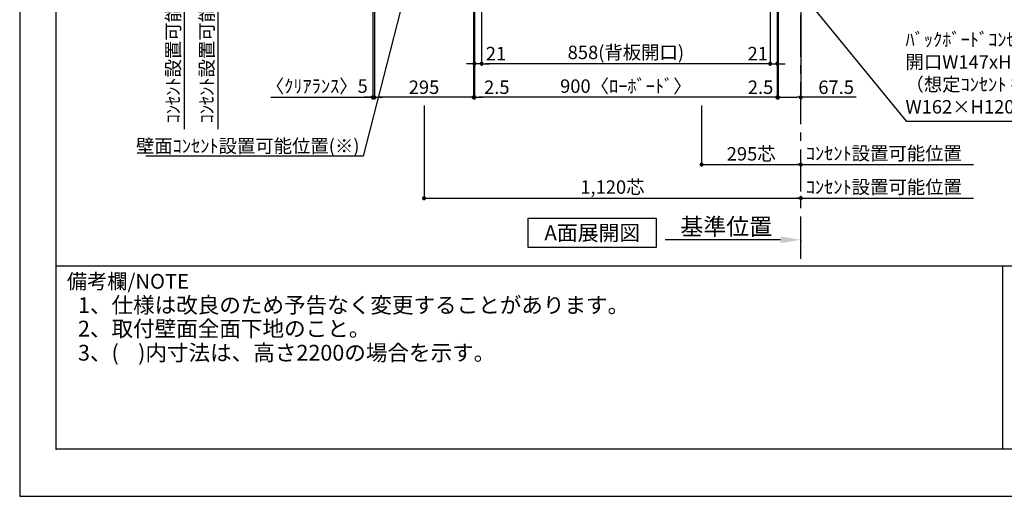
# Model space of a CAD drawing. Extents: x 9816 to 18132, y -40400 to -34520.
# Drawn here: x 9816 to 12743, y -40400 to -38983 of the extents above; entities that cross this region are included whole.
import ezdxf

# ---------------------------------------------------------------- set-up
doc = ezdxf.new("R2010")
doc.units = 0
doc.header["$LTSCALE"] = 50
doc.header["$MEASUREMENT"] = 0
doc.linetypes.add('CENTER', pattern=[2, 1.25, -0.25, 0.25, -0.25])
doc.layers.get('0').update_dxf_attribs({"linetype": 'CONTINUOUS'})
doc.layers.get('DEFPOINTS').update_dxf_attribs({"color": 146, "linetype": 'CONTINUOUS'})
for name, color, linetype in [('111-壁仕上', 3, 'CONTINUOUS'), ('160-文字', 254, 'CONTINUOUS'), ('166-寸法B', 11, 'CONTINUOUS'), ('190-図面外枠', 5, 'CONTINUOUS'), ('191-図面内枠', 4, 'CONTINUOUS')]:
    doc.layers.add(name, color=color, linetype=linetype)
doc.styles.add('KH001', font='msgothic.ttc')
doc.dimstyles.new('KH1xx020', dxfattribs={"dimscale": 20, "dimtxt": 2, "dimasz": 0.6, "dimexe": 0.3, "dimexo": 1.2, "dimgap": 0.5, "dimtad": 3, "dimdec": 1, "dimdsep": 46, "dimlunit": 6, "dimtxsty": 'KH001', "dimblk": 'DOT', "dimcen": 1, "dimdle": 1, "dimclrd": 256, "dimclre": 256, "dimclrt": 256, "dimadec": 0, "dimazin": 0, "dimtfac": 1, "dimtdec": 1, "dimtix": 1, "dimtmove": 2, "dimatfit": 3, "dimldrblk": 'CLOSEDBLANK', "dimfxl": 1, "dimtolj": 1, "dimtzin": 0, "dimlwd": -1, "dimlwe": -1, "dimarcsym": 0})

# ---------------------------------------------------------------- blocks, each defined once
blk = doc.blocks.new('A$C5D946DDC')
at = {"layer": '190-図面外枠'}
for p, q in [((271, 350.7), (271, 14349.3)), ((20519, 350.7), (271, 350.7))]:
    blk.add_line(p, q, dxfattribs=at)
at = {"layer": 'DEFPOINTS'}
blk.add_lwpolyline([(0, 0), (20790, 0), (20790, 14700), (0, 14700)], close=True, dxfattribs=at)
blk = doc.blocks.new('_Dot')
at = {"color": 0, "linetype": 'ByBlock', "lineweight": -2}
blk.add_line((-0.5, 0), (-1, 0), dxfattribs=at)
at = {"color": 0, "linetype": 'ByBlock', "const_width": 0.5}
blk.add_lwpolyline([(-0.25, 0, 1), (0.25, 0, 1)], format="xyb", close=True, dxfattribs=at)
blk = doc.blocks.new('*D1762')
at = {"layer": '166-寸法B', "transparency": 16777216}
for p, q in [((11842.9, -39237.8), (11842.9, -39419.8)), ((11854.9, -39413.8), (12125.9, -39413.8)), ((12137.9, -39416.3), (12137.9, -39419.8))]:
    blk.add_line(p, q, dxfattribs=at)
at = {"layer": 'DEFPOINTS', "color": 0, "transparency": 16777216}
for p in [(11842.9, -39213.8), (12137.9, -39392.3), (12137.9, -39413.8)]:
    blk.add_point(p, dxfattribs=at)
at = {"layer": '166-寸法B', "transparency": 16777216, "xscale": 12, "yscale": 12, "zscale": 12, "rotation": 180}
blk.add_blockref('_Dot', (11842.9, -39413.8), dxfattribs=at)
at = {"layer": '166-寸法B', "transparency": 16777216, "xscale": 12, "yscale": 12, "zscale": 12}
blk.add_blockref('_Dot', (12137.9, -39413.8), dxfattribs=at)
at = {"layer": '166-寸法B', "transparency": 16777216, "insert": (11990.4, -39381.8), "char_height": 40, "attachment_point": 5}
blk.add_mtext('\\A1;295芯', dxfattribs=at)
blk = doc.blocks.new('_ClosedBlank')
at = {"color": 0, "linetype": 'ByBlock', "lineweight": -2}
for p, q in [((-1, 0.167), (0, 0)), ((-1, 0.167), (-1, -0.167)), ((0, 0), (-1, -0.167))]:
    blk.add_line(p, q, dxfattribs=at)
blk = doc.blocks.new('*D1771')
at = {"layer": '166-寸法B', "transparency": 16777216}
for p, q in [((10405.4, -38809.9), (10405.4, -39308.8)), ((10641.4, -38829.9), (10399.4, -38829.9))]:
    blk.add_line(p, q, dxfattribs=at)
at = {"layer": 'DEFPOINTS', "color": 0, "transparency": 16777216}
for p in [(10665.4, -38829.9), (10359.5, -39288.8), (10405.4, -39288.8)]:
    blk.add_point(p, dxfattribs=at)
at = {"layer": '166-寸法B', "transparency": 16777216, "insert": (10372.1, -39059.3), "char_height": 40, "attachment_point": 5, "rotation": 90}
blk.add_mtext('\\A1;ｺﾝｾﾝﾄ設置可能位置', dxfattribs=at)
blk = doc.blocks.new('_None')
blk = doc.blocks.new('*D1789')
at = {"layer": '166-寸法B', "transparency": 16777216}
for p, q in [((11188.9, -38853.9), (11188.9, -39119.8)), ((12046.9, -38853.9), (12046.9, -39119.8)), ((12034.9, -39113.8), (11200.9, -39113.8))]:
    blk.add_line(p, q, dxfattribs=at)
at = {"layer": 'DEFPOINTS', "color": 0, "transparency": 16777216}
for p in [(11188.9, -38829.9), (12046.9, -38829.9), (11188.9, -39113.8)]:
    blk.add_point(p, dxfattribs=at)
at = {"layer": '166-寸法B', "transparency": 16777216, "xscale": 12, "yscale": 12, "zscale": 12, "rotation": 180}
blk.add_blockref('_Dot', (11188.9, -39113.8), dxfattribs=at)
at = {"layer": '166-寸法B', "transparency": 16777216, "xscale": 12, "yscale": 12, "zscale": 12}
blk.add_blockref('_Dot', (12046.9, -39113.8), dxfattribs=at)
at = {"layer": '166-寸法B', "transparency": 16777216, "insert": (11617.9, -39080.2), "char_height": 40, "attachment_point": 5}
blk.add_mtext('\\A1;858(背板開口)', dxfattribs=at)
blk = doc.blocks.new('*D1790')
at = {"layer": '166-寸法B', "transparency": 16777216}
for p, q in [((11167.9, -38853.9), (11167.9, -39119.8)), ((11188.9, -38853.9), (11188.9, -39119.8)), ((11155.9, -39113.8), (11143.9, -39113.8)), ((11188.9, -39113.8), (11167.9, -39113.8)), ((11200.9, -39113.8), (11212.9, -39113.8))]:
    blk.add_line(p, q, dxfattribs=at)
at = {"layer": 'DEFPOINTS', "color": 0, "transparency": 16777216}
for p in [(11167.9, -38829.9), (11188.9, -38829.9), (11167.9, -39113.8)]:
    blk.add_point(p, dxfattribs=at)
at = {"layer": '166-寸法B', "transparency": 16777216, "xscale": 12, "yscale": 12, "zscale": 12}
blk.add_blockref('_Dot', (11167.9, -39113.8), dxfattribs=at)
at = {"layer": '166-寸法B', "transparency": 16777216, "xscale": 12, "yscale": 12, "zscale": 12, "rotation": 180}
blk.add_blockref('_Dot', (11188.9, -39113.8), dxfattribs=at)
at = {"layer": '166-寸法B', "transparency": 16777216, "insert": (11231.8, -39083.8), "char_height": 40, "attachment_point": 5}
blk.add_mtext('\\A1;21', dxfattribs=at)
blk = doc.blocks.new('*D1791')
at = {"layer": '166-寸法B', "transparency": 16777216}
for p, q in [((11167.9, -38853.9), (11167.9, -39219.8)), ((12067.9, -38853.9), (12067.9, -39219.8)), ((12055.9, -39213.8), (11179.9, -39213.8))]:
    blk.add_line(p, q, dxfattribs=at)
at = {"layer": 'DEFPOINTS', "color": 0, "transparency": 16777216}
for p in [(11167.9, -38829.9), (12067.9, -38829.9), (11167.9, -39213.8)]:
    blk.add_point(p, dxfattribs=at)
at = {"layer": '166-寸法B', "transparency": 16777216, "xscale": 12, "yscale": 12, "zscale": 12, "rotation": 180}
blk.add_blockref('_Dot', (11167.9, -39213.8), dxfattribs=at)
at = {"layer": '166-寸法B', "transparency": 16777216, "xscale": 12, "yscale": 12, "zscale": 12}
blk.add_blockref('_Dot', (12067.9, -39213.8), dxfattribs=at)
at = {"layer": '166-寸法B', "transparency": 16777216, "insert": (11617.9, -39180.5), "char_height": 40, "attachment_point": 5}
blk.add_mtext('\\A1;900〈ﾛｰﾎﾞｰﾄﾞ〉', dxfattribs=at)
blk = doc.blocks.new('*D1792')
at = {"layer": '166-寸法B', "transparency": 16777216}
for p, q in [((12067.9, -38853.9), (12067.9, -39219.8)), ((12070.4, -38853.9), (12070.4, -39219.8)), ((12055.9, -39213.8), (12043.9, -39213.8)), ((12067.9, -39213.8), (12070.4, -39213.8)), ((12082.4, -39213.8), (12094.4, -39213.8))]:
    blk.add_line(p, q, dxfattribs=at)
at = {"layer": 'DEFPOINTS', "color": 0, "transparency": 16777216}
for p in [(12067.9, -38829.9), (12070.4, -38829.9), (12070.4, -39213.8)]:
    blk.add_point(p, dxfattribs=at)
at = {"layer": '166-寸法B', "transparency": 16777216, "xscale": 12, "yscale": 12, "zscale": 12}
blk.add_blockref('_Dot', (12067.9, -39213.8), dxfattribs=at)
at = {"layer": '166-寸法B', "transparency": 16777216, "xscale": 12, "yscale": 12, "zscale": 12, "rotation": 180}
blk.add_blockref('_Dot', (12070.4, -39213.8), dxfattribs=at)
at = {"layer": '166-寸法B', "transparency": 16777216, "insert": (12018.3, -39183.8), "char_height": 40, "attachment_point": 5}
blk.add_mtext('\\A1;2.5', dxfattribs=at)
blk = doc.blocks.new('*D1793')
at = {"layer": '166-寸法B', "transparency": 16777216}
for p, q in [((11165.4, -38853.9), (11165.4, -39219.8)), ((11167.9, -38853.9), (11167.9, -39219.8)), ((11153.4, -39213.8), (11141.4, -39213.8)), ((11167.9, -39213.8), (11165.4, -39213.8)), ((11179.9, -39213.8), (11191.9, -39213.8))]:
    blk.add_line(p, q, dxfattribs=at)
at = {"layer": 'DEFPOINTS', "color": 0, "transparency": 16777216}
for p in [(11165.4, -38829.9), (11167.9, -38829.9), (11165.4, -39213.8)]:
    blk.add_point(p, dxfattribs=at)
at = {"layer": '166-寸法B', "transparency": 16777216, "xscale": 12, "yscale": 12, "zscale": 12}
blk.add_blockref('_Dot', (11165.4, -39213.8), dxfattribs=at)
at = {"layer": '166-寸法B', "transparency": 16777216, "xscale": 12, "yscale": 12, "zscale": 12, "rotation": 180}
blk.add_blockref('_Dot', (11167.9, -39213.8), dxfattribs=at)
at = {"layer": '166-寸法B', "transparency": 16777216, "insert": (11234.2, -39183.8), "char_height": 40, "attachment_point": 5}
blk.add_mtext('\\A1;2.5', dxfattribs=at)
blk = doc.blocks.new('*D1794')
at = {"layer": '166-寸法B', "transparency": 16777216}
for p, q in [((10870.4, -38853.9), (10870.4, -39219.8)), ((11165.4, -38853.9), (11165.4, -39219.8)), ((11153.4, -39213.8), (10882.4, -39213.8))]:
    blk.add_line(p, q, dxfattribs=at)
at = {"layer": 'DEFPOINTS', "color": 0, "transparency": 16777216}
for p in [(10870.4, -38829.9), (11165.4, -38829.9), (10870.4, -39213.8)]:
    blk.add_point(p, dxfattribs=at)
at = {"layer": '166-寸法B', "transparency": 16777216, "xscale": 12, "yscale": 12, "zscale": 12, "rotation": 180}
blk.add_blockref('_Dot', (10870.4, -39213.8), dxfattribs=at)
at = {"layer": '166-寸法B', "transparency": 16777216, "xscale": 12, "yscale": 12, "zscale": 12}
blk.add_blockref('_Dot', (11165.4, -39213.8), dxfattribs=at)
at = {"layer": '166-寸法B', "transparency": 16777216, "insert": (11017.9, -39183.8), "char_height": 40, "attachment_point": 5}
blk.add_mtext('\\A1;295', dxfattribs=at)
blk = doc.blocks.new('*D1795')
at = {"layer": '166-寸法B', "transparency": 16777216}
for p, q in [((11017.9, -39237.8), (11017.9, -39519.8)), ((12137.9, -39506.9), (12137.9, -39519.8)), ((11029.9, -39513.8), (12125.9, -39513.8))]:
    blk.add_line(p, q, dxfattribs=at)
at = {"layer": 'DEFPOINTS', "color": 0, "transparency": 16777216}
for p in [(11017.9, -39213.8), (12137.9, -39482.9), (12137.9, -39513.8)]:
    blk.add_point(p, dxfattribs=at)
at = {"layer": '166-寸法B', "transparency": 16777216, "xscale": 12, "yscale": 12, "zscale": 12, "rotation": 180}
blk.add_blockref('_Dot', (11017.9, -39513.8), dxfattribs=at)
at = {"layer": '166-寸法B', "transparency": 16777216, "xscale": 12, "yscale": 12, "zscale": 12}
blk.add_blockref('_Dot', (12137.9, -39513.8), dxfattribs=at)
at = {"layer": '166-寸法B', "transparency": 16777216, "insert": (11577.9, -39480.7), "char_height": 40, "attachment_point": 5}
blk.add_mtext('\\A1;1,120芯', dxfattribs=at)
blk = doc.blocks.new('*D1796')
at = {"layer": '166-寸法B', "transparency": 16777216}
for p, q in [((12117.9, -39413.8), (12651.8, -39413.8)), ((12137.9, -39417), (12137.9, -39419.8))]:
    blk.add_line(p, q, dxfattribs=at)
at = {"layer": 'DEFPOINTS', "color": 0, "transparency": 16777216}
for p in [(12137.9, -39393), (12631.8, -39408.5), (12631.8, -39413.8)]:
    blk.add_point(p, dxfattribs=at)
at = {"layer": '166-寸法B', "transparency": 16777216, "insert": (12384.8, -39380.5), "char_height": 40, "attachment_point": 5}
blk.add_mtext('\\A1;ｺﾝｾﾝﾄ設置可能位置', dxfattribs=at)
blk = doc.blocks.new('*D1797')
at = {"layer": '166-寸法B', "transparency": 16777216}
for p, q in [((12117.9, -39513.8), (12651.8, -39513.8)), ((12137.9, -39523.9), (12137.9, -39519.8))]:
    blk.add_line(p, q, dxfattribs=at)
at = {"layer": 'DEFPOINTS', "color": 0, "transparency": 16777216}
for p in [(12137.9, -39499.9), (12631.8, -39508.5), (12631.8, -39513.8)]:
    blk.add_point(p, dxfattribs=at)
at = {"layer": '166-寸法B', "transparency": 16777216, "insert": (12384.8, -39480.5), "char_height": 40, "attachment_point": 5}
blk.add_mtext('\\A1;ｺﾝｾﾝﾄ設置可能位置', dxfattribs=at)
blk = doc.blocks.new('*D1799')
at = {"layer": '166-寸法B', "transparency": 16777216}
for p, q in [((10305.4, -38809.9), (10305.4, -39308.8)), ((10641.4, -38829.9), (10299.4, -38829.9))]:
    blk.add_line(p, q, dxfattribs=at)
at = {"layer": 'DEFPOINTS', "color": 0, "transparency": 16777216}
for p in [(10665.4, -38829.9), (10259.5, -39288.8), (10305.4, -39288.8)]:
    blk.add_point(p, dxfattribs=at)
at = {"layer": '166-寸法B', "transparency": 16777216, "insert": (10272.1, -39059.3), "char_height": 40, "attachment_point": 5, "rotation": 90}
blk.add_mtext('\\A1;ｺﾝｾﾝﾄ設置可能位置', dxfattribs=at)
blk = doc.blocks.new('*D1802')
at = {"layer": '166-寸法B', "transparency": 16777216}
for p, q in [((12077.9, -39637.4), (11734.9, -39637.4)), ((12137.9, -39640.9), (12137.9, -39643.4))]:
    blk.add_line(p, q, dxfattribs=at)
blk.add_solid([(12077.9, -39627.4), (12077.9, -39647.4), (12137.9, -39637.4)], dxfattribs=at)
at = {"layer": 'DEFPOINTS', "color": 0, "transparency": 16777216}
for p in [(12137.9, -39616.9), (11754.9, -39637.4), (11754.9, -39648.7)]:
    blk.add_point(p, dxfattribs=at)
at = {"layer": '166-寸法B', "transparency": 16777216, "insert": (11916.4, -39598.1), "char_height": 50, "attachment_point": 5}
blk.add_mtext('\\A1;基準位置', dxfattribs=at)
blk = doc.blocks.new('*D1807')
at = {"layer": '166-寸法B', "transparency": 16777216}
for p, q in [((10865.4, -38853.9), (10865.4, -39219.8)), ((10870.4, -38987.6), (10870.4, -39219.8)), ((10562.7, -39213.8), (10865.4, -39213.8)), ((10853.4, -39213.8), (10841.4, -39213.8)), ((10865.4, -39213.8), (10870.4, -39213.8)), ((10865.4, -39213.8), (10870.4, -39213.8)), ((10882.4, -39213.8), (10894.4, -39213.8))]:
    blk.add_line(p, q, dxfattribs=at)
at = {"layer": 'DEFPOINTS', "color": 0, "transparency": 16777216}
for p in [(10865.4, -38829.9), (10870.4, -38963.6), (10870.4, -39213.8)]:
    blk.add_point(p, dxfattribs=at)
at = {"layer": '166-寸法B', "transparency": 16777216, "xscale": 12, "yscale": 12, "zscale": 12}
blk.add_blockref('_Dot', (10865.4, -39213.8), dxfattribs=at)
at = {"layer": '166-寸法B', "transparency": 16777216, "xscale": 12, "yscale": 12, "zscale": 12, "rotation": 180}
blk.add_blockref('_Dot', (10870.4, -39213.8), dxfattribs=at)
at = {"layer": '166-寸法B', "transparency": 16777216, "insert": (10699.2, -39180.5), "char_height": 40, "attachment_point": 5}
blk.add_mtext('\\A1;〈ｸﾘｱﾗﾝｽ〉5', dxfattribs=at)
blk = doc.blocks.new('*D1811')
at = {"layer": '166-寸法B', "transparency": 16777216}
for p, q in [((12070.4, -38853.9), (12070.4, -39219.8)), ((12137.9, -38853.9), (12137.9, -39219.8)), ((12082.4, -39213.8), (12125.9, -39213.8)), ((12302.1, -39213.8), (12137.9, -39213.8))]:
    blk.add_line(p, q, dxfattribs=at)
at = {"layer": 'DEFPOINTS', "color": 0, "transparency": 16777216}
for p in [(12070.4, -38829.9), (12137.9, -38829.9), (12137.9, -39213.8)]:
    blk.add_point(p, dxfattribs=at)
at = {"layer": '166-寸法B', "transparency": 16777216, "xscale": 12, "yscale": 12, "zscale": 12, "rotation": 180}
blk.add_blockref('_Dot', (12070.4, -39213.8), dxfattribs=at)
at = {"layer": '166-寸法B', "transparency": 16777216, "xscale": 12, "yscale": 12, "zscale": 12}
blk.add_blockref('_Dot', (12137.9, -39213.8), dxfattribs=at)
at = {"layer": '166-寸法B', "transparency": 16777216, "insert": (12243, -39183.8), "char_height": 40, "attachment_point": 5}
blk.add_mtext('\\A1;67.5', dxfattribs=at)
blk = doc.blocks.new('*D2291')
at = {"layer": '166-寸法B', "transparency": 16777216}
for p, q in [((12046.9, -38853.9), (12046.9, -39119.8)), ((12067.9, -38853.9), (12067.9, -39119.8)), ((12034.9, -39113.8), (12022.9, -39113.8)), ((12046.9, -39113.8), (12067.9, -39113.8)), ((12079.9, -39113.8), (12091.9, -39113.8))]:
    blk.add_line(p, q, dxfattribs=at)
at = {"layer": 'DEFPOINTS', "color": 0, "transparency": 16777216}
for p in [(12046.9, -38829.9), (12067.9, -38829.9), (12067.9, -39113.8)]:
    blk.add_point(p, dxfattribs=at)
at = {"layer": '166-寸法B', "transparency": 16777216, "xscale": 12, "yscale": 12, "zscale": 12}
blk.add_blockref('_Dot', (12046.9, -39113.8), dxfattribs=at)
at = {"layer": '166-寸法B', "transparency": 16777216, "xscale": 12, "yscale": 12, "zscale": 12, "rotation": 180}
blk.add_blockref('_Dot', (12067.9, -39113.8), dxfattribs=at)
at = {"layer": '166-寸法B', "transparency": 16777216, "insert": (12010, -39083.8), "char_height": 40, "attachment_point": 5}
blk.add_mtext('\\A1;21', dxfattribs=at)

msp = doc.modelspace()

# ---------------------------------------------------------------- linework, layer by layer
at = {"layer": '111-壁仕上', "color": 253, "linetype": 'CENTER', "ltscale": 2}
msp.add_line((12137.85, -39693.58), (12137.85, -34976.96), dxfattribs=at)
at = {"layer": '160-文字'}
msp.add_lwpolyline([(11327.95, -39573.29), (11707.97, -39573.29), (11707.97, -39660.24), (11327.95, -39660.24)], close=True, dxfattribs=at)
at = {"layer": '191-図面内枠'}
for p, q in [((9924.38, -39715.11), (18023.59, -39715.11)), ((12737.89, -39715.11), (12737.89, -40259.73))]:
    msp.add_line(p, q, dxfattribs=at)
msp.add_point((9924.38, -40259.73), dxfattribs=at)

# ---------------------------------------------------------------- block references
at = {"layer": '190-図面外枠', "xscale": 0.3999999999996362, "yscale": 0.3999999999996362, "zscale": 0.3999999999996362}
msp.add_blockref('A$C5D946DDC', (9815.99, -40400), dxfattribs=at)

# ---------------------------------------------------------------- texts
at = {"layer": '160-文字', "char_height": 40}
for s, insert, width, attachment_point in [('ﾊﾞｯｸﾎﾞｰﾄﾞｺﾝｾﾝﾄ設置推奨位置 \\P開口W147xH95 \\P（想定ｺﾝｾﾝﾄ 挟込ﾀｲﾌﾟ\\PW162×H120(別途工事））', (12449.19, -39274.59), 780.0486, 7), ('壁面ｺﾝｾﾝﾄ設置{\\A1;可能}位置(※)', (10826.15, -39378.46), 641.9309, 9)]:
    msp.add_mtext(s, dxfattribs=dict(at, insert=insert, width=width, attachment_point=attachment_point))
at = {"layer": '160-文字'}
for s, insert, char_height, attachment_point in [('{\\fArial|b0|i0|c0|p32;A}面展開図', (11517.96, -39616.77), 45.3333, 5), ('1、仕様は改良のため予告なく変更することがあります。', (9989.19, -39869.66), 47, 7), ('2、取付壁面全面下地のこと。', (9989.19, -39939.66), 47, 7), ('3、(    )内寸法は、高さ2200の場合を示す。', (9989.19, -40011.33), 47, 7)]:
    msp.add_mtext(s, dxfattribs=dict(at, insert=insert, char_height=char_height, attachment_point=attachment_point))
at = {"layer": '191-図面内枠', "insert": (9956.35, -39766.56), "char_height": 44, "width": 384.6246, "attachment_point": 4, "line_spacing_factor": 0.782827}
msp.add_mtext('備考欄/NOTE ', dxfattribs=at)

# ---------------------------------------------------------------- dimensions: what is measured, and where the dimension line sits
at = {"layer": '166-寸法B'}
for base, p2, picture, middle in [((10305.44, -39288.79), (10259.46, -39288.79), '*D1799', (10272.09, -39059.33)), ((10405.44, -39288.79), (10359.46, -39288.79), '*D1771', (10372.09, -39059.33))]:
    dim = msp.add_linear_dim(base=base, p1=(10665.36, -38829.87), p2=p2, angle=90, text='ｺﾝｾﾝﾄ設置可能位置', dimstyle='KH1xx020', override={"dimblk1": 'None', "dimblk2": 'None', "dimsah": 1, "dimse2": 1}, dxfattribs=at)
    dim.commit()
    dim.dimension.update_dxf_attribs({"geometry": picture, "text_midpoint": middle})
dim = msp.add_linear_dim(base=(10870.35, -39213.8), p1=(10865.35, -38829.87), p2=(10870.35, -38963.55), text='〈ｸﾘｱﾗﾝｽ〉<>', dimstyle='KH1xx020', override={"dimtmove": 1}, dxfattribs=at)
dim.commit()
dim.dimension.update_dxf_attribs({"geometry": '*D1807', "text_midpoint": (10699.21, -39193.39), "dimtype": 160})
dim = msp.add_linear_dim(base=(10870.35, -39213.8), p1=(11165.35, -38829.87), p2=(10870.35, -38829.85), dimstyle='KH1xx020', dxfattribs=at)
dim.commit()
dim.dimension.update_dxf_attribs({"geometry": '*D1794', "text_midpoint": (11017.85, -39183.8)})
for base, p1, p2, picture, middle in [((11165.35, -39213.8), (11167.85, -38829.87), (11165.35, -38829.87), '*D1793', (11234.25, -39183.8)), ((12067.85, -39113.8), (12046.85, -38829.87), (12067.85, -38829.87), '*D2291', (12009.97, -39083.8)), ((12070.35, -39213.8), (12067.85, -38829.87), (12070.35, -38829.87), '*D1792', (12018.29, -39183.8))]:
    dim = msp.add_linear_dim(base=base, p1=p1, p2=p2, dimstyle='KH1xx020', dxfattribs=at)
    dim.commit()
    dim.dimension.update_dxf_attribs({"geometry": picture, "text_midpoint": middle, "dimtype": 160})
dim = msp.add_linear_dim(base=(11167.85, -39113.8), p1=(11188.85, -38829.87), p2=(11167.85, -38829.87), angle=180, dimstyle='KH1xx020', dxfattribs=at)
dim.commit()
dim.dimension.update_dxf_attribs({"geometry": '*D1790', "text_midpoint": (11231.85, -39083.8), "dimtype": 160})
for base, p1, p2, text, picture, middle in [((11167.85, -39213.8), (12067.85, -38829.87), (11167.85, -38829.87), '<>〈ﾛｰﾎﾞｰﾄﾞ〉', '*D1791', (11617.85, -39180.45)), ((11188.85, -39113.8), (12046.85, -38829.87), (11188.85, -38829.87), '<>(背板開口)', '*D1789', (11617.85, -39080.25))]:
    dim = msp.add_linear_dim(base=base, p1=p1, p2=p2, angle=180, text=text, dimstyle='KH1xx020', dxfattribs=at)
    dim.commit()
    dim.dimension.update_dxf_attribs({"geometry": picture, "text_midpoint": middle})
at = {"layer": '166-寸法B', "color": 6}
dim = msp.add_linear_dim(base=(12137.85, -39213.8), p1=(12070.35, -38829.87), p2=(12137.85, -38829.87), dimstyle='KH1xx020', override={"dimtmove": 1}, dxfattribs=at)
dim.commit()
dim.dimension.update_dxf_attribs({"geometry": '*D1811', "text_midpoint": (12243.04, -39183.8), "dimtype": 160})
for base, p1, p2, picture, middle in [((12137.85, -39513.8), (11017.85, -39213.8), (12137.85, -39482.88), '*D1795', (11577.85, -39480.66)), ((12137.85, -39413.8), (11842.85, -39213.8), (12137.85, -39392.34), '*D1762', (11990.35, -39381.77))]:
    dim = msp.add_linear_dim(base=base, p1=p1, p2=p2, text='<>芯', dimstyle='KH1xx020', dxfattribs=at)
    dim.commit()
    dim.dimension.update_dxf_attribs({"geometry": picture, "text_midpoint": middle})
at = {"layer": '166-寸法B'}
for base, p1, p2, text, override, picture, middle in [((12631.8, -39413.8), (12137.85, -39393.05), (12631.8, -39408.51), 'ｺﾝｾﾝﾄ設置可能位置', {"dimblk1": 'None', "dimblk2": 'None', "dimsah": 1, "dimse2": 1}, '*D1796', (12384.83, -39380.45)), ((12631.8, -39513.8), (12137.85, -39499.86), (12631.8, -39508.51), 'ｺﾝｾﾝﾄ設置可能位置', {"dimblk1": 'None', "dimblk2": 'None', "dimsah": 1, "dimse2": 1}, '*D1797', (12384.83, -39480.45)), ((11754.91, -39637.41), (12137.85, -39616.85), (11754.91, -39648.7), '基準位置', {"dimtxt": 2.5, "dimasz": 3, "dimblk2": 'None', "dimsah": 1, "dimse2": 1}, '*D1802', (11916.38, -39598.09))]:
    dim = msp.add_linear_dim(base=base, p1=p1, p2=p2, text=text, dimstyle='KH1xx020', override=override, dxfattribs=at)
    dim.commit()
    dim.dimension.update_dxf_attribs({"geometry": picture, "text_midpoint": middle})

# ---------------------------------------------------------------- leaders
at = {"layer": '160-文字', "annotation_type": 0, "has_hookline": 1}
for points, hookline_direction, text_width in [([(11890.47, -38598.87), (12450.8, -39284.28), (12451.4, -39284.28)], 0, 672.52), ([(11034.47, -38616.35), (10836.75, -39388.46), (10836.15, -39388.46)], 1, 635.16)]:
    msp.add_leader(points, dimstyle='KH1xx020', override={"dimgap": 0.5, "dimtad": 1}, dxfattribs=dict(at, hookline_direction=hookline_direction, text_width=text_width))

doc.saveas('drawing.dxf')
